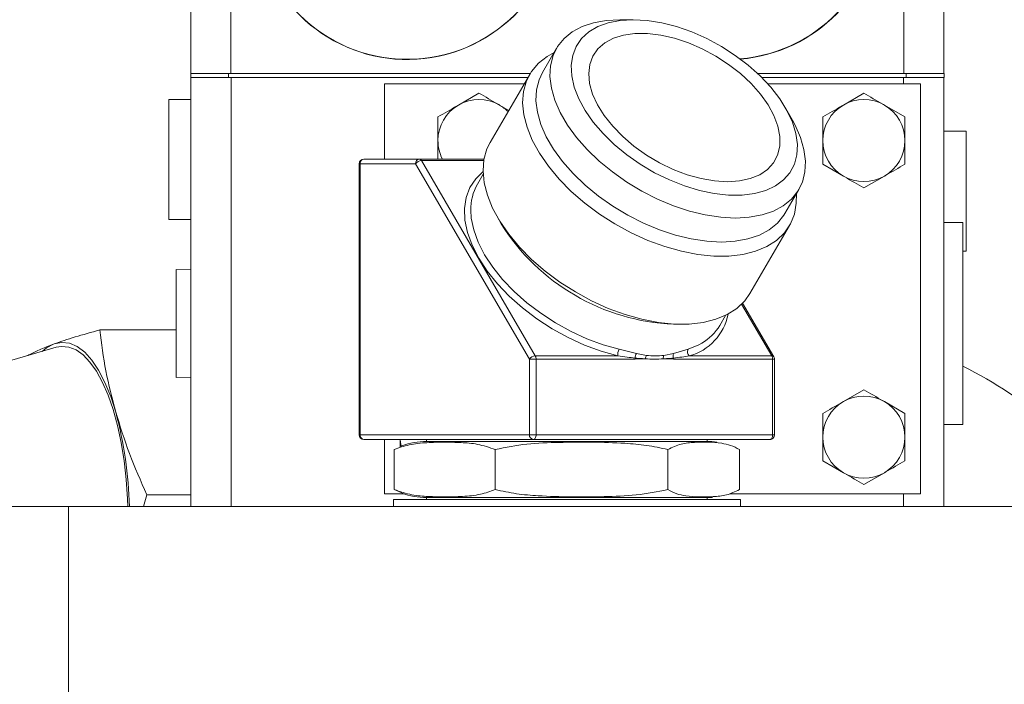
# Model space of a CAD drawing. Units: millimetres. Extents: x 11 to 1180, y 5 to 832.
# Drawn here: x 999 to 1030, y 349 to 370 of the extents above; entities that cross this region are included whole.
import ezdxf

# ---------------------------------------------------------------- set-up
doc = ezdxf.new("R2010")
doc.units = ezdxf.units.MM

msp = doc.modelspace()

# ---------------------------------------------------------------- linework, layer by layer
at = {"color": 7, "linetype": 'Continuous', "lineweight": 15}
for p, q in [((1004.70433, 368.50988), (1004.70433, 378.51788)), ((1005.97433, 378.51788), (1005.97433, 368.50988)), ((1027.31033, 368.50988), (1027.31033, 378.51788)), ((1028.58033, 376.38927), (1028.58033, 368.50988)), ((1018.72848, 370.2142), (1018.31014, 370.2142)), ((1016.29917, 369.30788), (1015.85468, 368.54456)), ((1004.70433, 368.50988), (1004.70433, 368.38288)), ((1004.70433, 368.50988), (1005.82854, 368.50988)), ((1004.70433, 354.78288), (1004.70433, 368.38288)), ((1004.70433, 368.38288), (1005.98433, 368.38288)), ((1005.97433, 368.50988), (1005.82854, 368.50988)), ((1005.90433, 368.50988), (1005.90433, 368.38288)), ((1005.97433, 368.50988), (1015.46754, 368.50988)), ((1005.98433, 368.38288), (1005.98433, 354.78288)), ((1005.98433, 368.38288), (1015.39313, 368.38288)), ((1015.44958, 368.47981), (1014.19456, 366.32456)), ((1022.67113, 368.50988), (1027.31033, 368.50988)), ((1022.80234, 368.38288), (1027.30033, 368.38288)), ((1027.30033, 368.38288), (1028.58033, 368.38288)), ((1027.45169, 368.50988), (1027.31033, 368.50988)), ((1027.38433, 368.50988), (1027.38433, 368.38288)), ((1027.45169, 368.50988), (1028.58433, 368.50988)), ((1028.58033, 368.38288), (1028.58433, 368.38288)), ((1028.58033, 368.38288), (1028.58033, 354.78288)), ((1028.58433, 368.50988), (1028.58433, 368.38288)), ((1015.27667, 368.18289), (1010.84033, 368.18289)), ((1010.84033, 368.18289), (1010.84033, 365.79888)), ((1027.84033, 368.18289), (1022.99283, 368.18289)), ((1027.84033, 355.18289), (1027.84033, 368.18289)), ((1004.70433, 367.68289), (1004.00433, 367.68289)), ((1004.00433, 363.88289), (1004.00433, 367.68289)), ((1013.84033, 367.88399), (1013.19032, 367.50872)), ((1026.04033, 367.88399), (1025.39033, 367.50872)), ((1014.78502, 367.33858), (1014.49033, 367.50872)), ((1023.7773, 367.03066), (1023.57082, 367.39448)), ((1027.34033, 367.13344), (1026.69033, 367.50872)), ((1029.28033, 366.68289), (1028.58033, 366.68289)), ((1029.28033, 366.68289), (1029.28033, 362.88289)), ((1012.54033, 366.38289), (1012.54033, 365.79888)), ((1010.19397, 365.79888), (1011.95445, 365.79888)), ((1011.95445, 365.79888), (1014.00141, 365.79888)), ((1010.04157, 365.64648), (1010.04157, 357.06128)), ((1010.07007, 365.64648), (1010.07007, 357.06128)), ((1011.83055, 365.64648), (1010.07007, 365.64648)), ((1015.43904, 359.44958), (1011.83055, 365.64648)), ((1012.0172, 365.75425), (1015.62569, 359.55734)), ((1024.74033, 365.63233), (1025.39033, 365.25705)), ((1013.97433, 365.31541), (1013.79085, 365.00032)), ((1026.04033, 364.88177), (1026.69033, 365.25705)), ((1023.53711, 364.07104), (1023.9816, 364.83436)), ((1014.41345, 363.97138), (1014.5425, 363.74399)), ((1004.00433, 363.88289), (1004.70433, 363.88289)), ((1022.42573, 361.5315), (1023.68075, 363.68675)), ((1029.18033, 363.78288), (1028.58033, 363.78288)), ((1029.18033, 363.78288), (1029.18033, 360.58289)), ((1029.18033, 362.88289), (1029.28033, 362.88289)), ((1004.70433, 362.28278), (1004.23697, 362.29738)), ((1004.23697, 362.29738), (1004.23697, 358.86839)), ((1023.19038, 359.52627), (1022.19826, 361.23005)), ((1021.47328, 360.5268), (1021.65676, 360.8419)), ((1020.00965, 360.56043), (1020.27111, 360.56043)), ((1029.18033, 360.58289), (1029.18033, 357.38288)), ((1001.81715, 360.37986), (1004.23697, 360.37986)), ((1000.43561, 359.82993), (997.53817, 358.98957)), ((1015.62569, 359.55734), (1018.24261, 359.55734)), ((1018.28304, 359.76782), (1018.83396, 359.63242)), ((1018.83396, 359.63242), (1019.15012, 359.57596)), ((1019.70134, 359.57596), (1020.00743, 359.63242)), ((1020.00743, 359.63242), (1020.46997, 359.76782)), ((1020.50452, 359.55734), (1023.12144, 359.55734)), ((1015.65168, 359.44958), (1015.43904, 359.44958)), ((1015.43904, 357.06128), (1015.43904, 359.44958)), ((1015.65168, 359.44958), (1015.65168, 357.06128)), ((1018.7927, 359.44958), (1015.65168, 359.44958)), ((1019.1145, 359.46852), (1018.7927, 359.44958)), ((1020.00641, 359.44958), (1019.68461, 359.46852)), ((1023.14743, 359.44958), (1020.00641, 359.44958)), ((1023.14743, 357.06128), (1023.14743, 359.44958)), ((1023.21109, 357.06128), (1023.21109, 359.44958)), ((1004.23697, 358.86839), (1004.70433, 358.88299)), ((1026.04033, 358.484), (1025.39033, 358.10871)), ((1027.34033, 357.73344), (1026.69033, 358.10871)), ((1028.58033, 357.38288), (1029.18033, 357.38288)), ((1010.07007, 357.06128), (1015.43904, 357.06128)), ((1015.65168, 357.06128), (1015.43904, 357.06128)), ((1015.65168, 357.06128), (1023.14743, 357.06128)), ((1015.56294, 356.90888), (1010.19397, 356.90888)), ((1010.84033, 356.90888), (1010.84033, 355.18289)), ((1011.34032, 356.90888), (1011.34032, 356.67781)), ((1012.18133, 356.90888), (1012.18133, 356.84538)), ((1012.18133, 356.84538), (1021.07133, 356.84538)), ((1023.05869, 356.90888), (1015.56294, 356.90888)), ((1021.07133, 356.84538), (1021.07133, 356.90888)), ((1011.15343, 355.32138), (1011.15343, 356.59138)), ((1014.35568, 355.32138), (1014.35568, 356.59138)), ((1019.82857, 355.32138), (1019.82857, 356.59138)), ((1022.09922, 355.32138), (1022.09922, 356.59138)), ((1024.74033, 356.23232), (1025.39033, 355.85705)), ((1026.04033, 355.48177), (1026.69033, 355.85705)), ((1010.84033, 355.18289), (1011.45924, 355.18289)), ((1011.15343, 355.32138), (1011.39789, 355.22208)), ((1021.78418, 355.17987), (1021.8645, 355.2075)), ((1021.79341, 355.18289), (1027.84033, 355.18289)), ((1003.30948, 355.15932), (1003.20953, 354.78288)), ((1003.30948, 355.15932), (1004.70433, 355.15932)), ((1011.12706, 355.00388), (1011.12706, 354.78288)), ((1011.12706, 355.00388), (1022.12559, 355.00388)), ((1012.18133, 355.06739), (1012.18133, 355.00388)), ((1012.18133, 355.06739), (1021.07133, 355.06739)), ((1021.07133, 355.00388), (1021.07133, 355.06739)), ((1022.12559, 354.78288), (1022.12559, 355.00388)), ((998.42633, 354.78288), (1000.82632, 354.78288)), ((1000.82632, 354.78288), (1000.82632, 347.58288)), ((1000.82632, 354.78288), (1049.62633, 354.78288))]:
    msp.add_line(p, q, dxfattribs=at)
at = {"color": 8, "linetype": 'Continuous', "lineweight": 15}
for p, q in [((1027.30033, 368.18289), (1027.30033, 368.38288)), ((1010.04157, 365.64648), (1010.07007, 365.64648)), ((1013.9937, 365.75425), (1012.0172, 365.75425)), ((1023.12144, 359.55734), (1022.16632, 361.19757)), ((1023.14743, 359.44958), (1023.21109, 359.44958)), ((1010.04157, 357.06128), (1010.07007, 357.06128)), ((1023.14743, 357.06128), (1023.21109, 357.06128)), ((1027.30033, 354.78288), (1027.30033, 355.18289))]:
    msp.add_line(p, q, dxfattribs=at)
at = {"color": 7, "linetype": 'Continuous', "lineweight": 15, "flags": 128}
for points in [[(1023.7773, 367.03066), (1023.86183, 366.87375), (1024.03298, 366.48216), (1024.14274, 366.09985), (1024.18939, 365.73285), (1024.17218, 365.38696), (1024.09139, 365.06764), (1023.94828, 364.7799), (1023.74513, 364.5283), (1023.48512, 364.31681), (1023.17237, 364.14875), (1022.8118, 364.02677), (1022.4091, 363.95281), (1021.97062, 363.92802), (1021.50328, 363.95281), (1021.01444, 364.02677), (1020.51182, 364.14875), (1020.00334, 364.31681), (1019.49702, 364.5283), (1019.00085, 364.7799), (1018.52265, 365.06764), (1018.06996, 365.38696), (1017.64993, 365.73285), (1017.26917, 366.09985), (1016.93369, 366.48216), (1016.64878, 366.87375), (1016.41894, 367.26847), (1016.24779, 367.66007), (1016.13802, 368.04239), (1016.09137, 368.40937), (1016.10858, 368.75527), (1016.18938, 369.0746), (1016.33248, 369.36233), (1016.53564, 369.61392), (1016.79564, 369.82542), (1017.1084, 369.99349), (1017.46897, 370.11546), (1017.87167, 370.18942), (1018.31014, 370.2142), (1018.31014, 370.2142)], [(1018.72848, 370.2142), (1019.16956, 370.18937), (1019.63168, 370.11529), (1020.10662, 369.99331), (1020.58589, 369.82558), (1021.06095, 369.61512), (1021.52331, 369.36566), (1021.96473, 369.08167), (1022.37732, 368.7682), (1022.75373, 368.43088), (1023.08723, 368.07568), (1023.37188, 367.70898), (1023.6026, 367.3373), (1023.77526, 366.96729), (1023.8868, 366.60553), (1023.93521, 366.25849), (1023.91963, 365.93237), (1023.84035, 365.63298), (1023.69878, 365.36566), (1023.49743, 365.13518), (1023.23992, 364.94566), (1022.93082, 364.80048), (1022.57566, 364.70223), (1022.18078, 364.65266), (1021.75322, 364.65266), (1021.30061, 364.70223), (1020.83103, 364.80048), (1020.35285, 364.94566), (1019.87462, 365.13518), (1019.40486, 365.36566), (1018.95197, 365.63298), (1018.52401, 365.93237), (1018.12862, 366.25849), (1017.77287, 366.60553), (1017.4631, 366.96729), (1017.20484, 367.3373), (1017.0027, 367.70898), (1016.86028, 368.07568), (1016.78013, 368.43088), (1016.76368, 368.7682), (1016.81121, 369.08167), (1016.92189, 369.36566), (1017.09373, 369.61512), (1017.32367, 369.82558), (1017.60761, 369.99331), (1017.94048, 370.11529), (1018.31634, 370.18937), (1018.72848, 370.2142)], [(1021.71962, 365.0775), (1022.09888, 365.10257), (1022.44086, 365.17726), (1022.73826, 365.29997), (1022.98476, 365.46807), (1023.17509, 365.678), (1023.3052, 365.92529), (1023.37231, 366.20464), (1023.375, 366.51013), (1023.31321, 366.83521), (1023.18825, 367.17299), (1023.00279, 367.51626), (1022.76078, 367.85768), (1022.46738, 368.19), (1022.12884, 368.50613), (1021.75238, 368.79934), (1021.34602, 369.06337), (1020.91842, 369.29258), (1020.4787, 369.48211), (1020.03623, 369.62791), (1019.60043, 369.72686), (1019.1806, 369.77688), (1018.78569, 369.77688), (1018.4241, 369.72686), (1018.10355, 369.62791), (1017.83088, 369.48211), (1017.61188, 369.29258), (1017.45123, 369.06337), (1017.35236, 368.79934), (1017.31736, 368.50613), (1017.34699, 368.19), (1017.44062, 367.85768), (1017.59624, 367.51626), (1017.81055, 367.17299), (1018.07897, 366.83521), (1018.39578, 366.51013), (1018.75424, 366.20464), (1019.1467, 365.92529), (1019.56479, 365.678), (1019.99961, 365.46807), (1020.44189, 365.29997), (1020.8822, 365.17726), (1021.31115, 365.10257), (1021.71962, 365.0775)], [(1023.90097, 364.69591), (1023.8987, 364.39949), (1023.83665, 364.05386), (1023.70985, 363.73899), (1023.52022, 363.45966), (1023.27064, 363.2201), (1022.96488, 363.02394), (1022.60759, 362.87416), (1022.20418, 362.77303), (1021.76076, 362.72208), (1021.28406, 362.72208), (1020.78131, 362.77303), (1020.26012, 362.87416), (1019.72839, 363.02394), (1019.19419, 363.2201), (1018.66561, 363.45966), (1018.15067, 363.73899), (1017.65717, 364.05386), (1017.1926, 364.39949), (1016.76399, 364.77065), (1016.37784, 365.16171), (1016.04001, 365.56673), (1015.75562, 365.97958), (1015.52898, 366.39401), (1015.36352, 366.80373), (1015.26175, 367.20252), (1015.22522, 367.58435), (1015.25448, 367.94343), (1015.34908, 368.27431), (1015.5076, 368.57197), (1015.72762, 368.83191), (1016.00582, 369.05018), (1016.21854, 369.16943)], [(1023.53711, 364.07104), (1023.5038, 364.01658), (1023.30064, 363.76498), (1023.04064, 363.55349), (1022.72788, 363.38543), (1022.36731, 363.26345), (1021.96461, 363.18948), (1021.52613, 363.1647), (1021.05879, 363.18948), (1020.56996, 363.26345), (1020.06733, 363.38543), (1019.55886, 363.55349), (1019.05254, 363.76498), (1018.55637, 364.01658), (1018.07817, 364.30432), (1017.62548, 364.62364), (1017.20544, 364.96953), (1016.82468, 365.33653), (1016.4892, 365.71884), (1016.2043, 366.11043), (1015.97445, 366.50515), (1015.8033, 366.89675), (1015.69353, 367.27907), (1015.64689, 367.64605), (1015.6641, 367.99195), (1015.74489, 368.31128), (1015.85468, 368.54456)], [(1022.42573, 361.5315), (1022.2652, 361.30439), (1022.01562, 361.06484), (1021.70986, 360.86868), (1021.35257, 360.71891), (1020.94916, 360.61777), (1020.50574, 360.56682), (1020.02904, 360.56682), (1019.52629, 360.61777), (1019.0051, 360.71891), (1018.47337, 360.86868), (1017.93917, 361.06484), (1017.41059, 361.30439), (1016.89565, 361.58372), (1016.40215, 361.89859), (1015.93758, 362.24423), (1015.50897, 362.61538), (1015.12282, 363.00644), (1014.78499, 363.41146), (1014.5006, 363.82432), (1014.27396, 364.23875), (1014.1085, 364.64846), (1014.00673, 365.04727), (1013.9702, 365.42909), (1013.99946, 365.78816), (1014.09406, 366.11904), (1014.19456, 366.32456)], [(1000.37234, 359.93709), (1000.13119, 359.80977), (999.99519, 359.7022)], [(1000.37234, 359.93709), (1000.61732, 359.98783), (1000.86282, 359.9613), (1001.10553, 359.85785), (1001.34215, 359.67889), (1001.5695, 359.42682), (1001.78448, 359.10509), (1001.98421, 358.718), (1002.16597, 358.27083), (1002.32731, 357.7696)], [(1000.43561, 359.82993), (1000.60959, 359.86037), (1000.84113, 359.83926), (1001.07034, 359.74816), (1001.29433, 359.58821), (1001.5103, 359.36144), (1001.71552, 359.07067), (1001.90742, 358.71959), (1002.08357, 358.3126), (1002.24177, 357.85481), (1002.38003, 357.352), (1002.49661, 356.81046), (1002.59004, 356.23704), (1002.65914, 355.63892), (1002.70305, 355.02364), (1002.71314, 354.78288)], [(1015.65168, 357.06128), (1015.64998, 357.03155), (1015.64493, 357.00296), (1015.63672, 356.97662), (1015.62569, 356.95352), (1015.61224, 356.93457), (1015.5969, 356.92048), (1015.58025, 356.91182), (1015.56294, 356.90888)], [(1023.14743, 357.06128), (1023.14572, 357.03155), (1023.14067, 357.00296), (1023.13247, 356.97662), (1023.12144, 356.95352), (1023.10799, 356.93457), (1023.09265, 356.92048), (1023.076, 356.91182), (1023.05869, 356.90888)], [(1011.37287, 356.69381), (1011.35145, 356.81321), (1011.34243, 356.90888)], [(1021.07133, 355.06739), (1021.17249, 355.06959), (1021.24754, 355.0741)]]:
    msp.add_lwpolyline(points, dxfattribs=at)
at = {"color": 8, "linetype": 'Continuous', "lineweight": 15, "flags": 128}
for points in [[(1018.24261, 359.55734), (1017.7162, 359.70599), (1017.18746, 359.90164), (1016.6648, 360.14121), (1016.15656, 360.42086), (1015.67084, 360.73613), (1015.21538, 361.08199), (1014.79744, 361.45296), (1014.42369, 361.84309), (1014.10008, 362.24618), (1013.83177, 362.6558), (1013.62304, 363.06541), (1013.47721, 363.46849), (1013.39661, 363.85863), (1013.38252, 364.22959), (1013.43517, 364.57546), (1013.55373, 364.89073), (1013.73629, 365.17038), (1013.97063, 365.40244)], [(1013.58139, 364.17281), (1013.59768, 363.92652), (1013.67561, 363.54932), (1013.8166, 363.1596), (1014.01842, 362.76356), (1014.27783, 362.36752), (1014.59072, 361.97779), (1014.95208, 361.60059), (1015.35616, 361.24194), (1015.79652, 360.90753), (1016.26614, 360.6027), (1016.75753, 360.33232), (1017.26287, 360.10071), (1017.77408, 359.91153), (1018.28304, 359.76782)], [(1020.46997, 359.76782), (1020.81155, 359.91153), (1020.90498, 359.964)]]:
    msp.add_lwpolyline(points, dxfattribs=at)
at = {"color": 7, "linetype": 'Continuous', "lineweight": 15}
msp.add_circle((1011.56233, 373.78388), 4.826, dxfattribs=at)
for centre, radius, start, end in [((1021.72233, 373.78388), 4.826, 274.66011, 180), ((1011.56233, 373.78388), 4.831, 101.500967, 359.896374), ((1021.72233, 373.78388), 4.83616, 274.796982, 78.202358), ((1013.84033, 366.38288), 1.3, 60, 120), ((1026.04033, 366.38288), 1.3, 60, 120), ((1013.84033, 366.38288), 1.3, 120, 180), ((1013.84033, 366.38288), 1.3, 44.833078, 60), ((1026.04033, 366.38288), 1.3, 120, 180), ((1026.04033, 366.38288), 1.3, 0, 60), ((1013.84033, 366.38288), 1.3, 180, 206.694342), ((1026.04033, 366.38288), 1.3, 180, 240), ((1026.04033, 366.38288), 1.3, 300, 0), ((1010.19397, 365.64648), 0.1524, 90, 180), ((1010.20985, 365.6594), 0.14038, 96.497675, 185.280869), ((1011.97033, 365.6594), 0.14038, 96.498607, 185.279937), ((1011.94699, 365.72197), 0.07727, 24.691006, 84.464603), ((1012.02836, 365.5194), 0.23511, 92.720543, 147.281007), ((1026.04033, 366.38288), 1.3, 240, 300), ((1015.19293, 364.20515), 1.61186, 150.440783, 181.149833), ((1020.31254, 367.36677), 6.81307, 212.123066, 267.45193), ((1020.10359, 361.34156), 1.5937, 300.188557, 329.253789), ((1015.63685, 359.3225), 0.23511, 92.720049, 147.281897), ((1015.43334, 359.45393), 0.21839, 358.85746, 28.263117), ((1018.57532, 359.60255), 0.33577, 150.514535, 187.737551), ((1019.05321, 359.48653), 0.26335, 146.35976, 179.716569), ((1019.3451, 359.45169), 0.23122, 147.487604, 175.825201), ((1019.88852, 359.4918), 0.20523, 155.789996, 186.513461), ((1020.19614, 359.55503), 0.20396, 157.700659, 199.235463), ((1020.6392, 359.68752), 0.18731, 154.616841, 224.026811), ((1022.92909, 359.45394), 0.21838, 358.856863, 28.263714), ((1018.53611, 359.44975), 0.25659, 359.961537, 8.535093), ((1019.7497, 359.44974), 0.25671, 359.963526, 8.533104), ((1023.05869, 359.44958), 0.1524, 0, 30.212471), ((1023.92633, 348.43888), 12, 31.915411, 64.034279), ((1026.04033, 356.98288), 1.3, 120, 180), ((1026.04033, 356.98288), 1.3, 60, 120), ((1026.04033, 356.98288), 1.3, 0, 60), ((990.23977, 354.49255), 12.52388, 1.32834, 15.168792), ((1010.19397, 357.06128), 0.1524, 180, 270), ((1010.20985, 357.04836), 0.14038, 174.719131, 263.502325), ((1015.57882, 357.04836), 0.14038, 174.719185, 263.501596), ((1023.05869, 357.06128), 0.1524, 270, 0), ((1012.18133, 354.53046), 2.31493, 90, 109.813038), ((1021.07133, 354.53046), 2.31493, 82.321081, 90), ((1026.04033, 356.98288), 1.3, 180, 240), ((1026.04033, 356.98288), 1.3, 300, 0), ((1026.04033, 356.98288), 1.3, 240, 300), ((1012.18133, 357.38231), 2.31493, 250.131848, 270)]:
    msp.add_arc(centre, radius, start, end, dxfattribs=at)
at = {"color": 8, "linetype": 'Continuous', "lineweight": 15}
for centre, radius, start, end in [((1020.06893, 361.19499), 1.69458, 284.895, 349.343701), ((1023.12889, 359.48186), 0.07585, 35.832996, 95.640479)]:
    msp.add_arc(centre, radius, start, end, dxfattribs=at)
at = {"color": 7, "linetype": 'Continuous', "lineweight": 15}
for centre, major_axis, ratio, start_param, end_param in [((1019.4883, 365.95128), (0.09219, 6.39373), 0.56508816, 3.07339794, 3.22608323), ((1019.39955, 365.95128), (0, 6.50171), 0.57485672, 3.06525001, 3.2179353)]:
    msp.add_ellipse(centre, major_axis=major_axis, ratio=ratio, start_param=start_param, end_param=end_param, dxfattribs=at)
for points, knots in [([(1014.49033, 367.50872), (1014.47491, 367.51762), (1014.25541, 367.64434), (1014.04032, 367.76852), (1013.84033, 367.88399)], [0, 0, 0, 0, 0.07021364, 1, 1, 1, 1]), ([(1026.69033, 367.50872), (1026.67491, 367.51762), (1026.45541, 367.64434), (1026.24032, 367.76852), (1026.04033, 367.88399)], [0, 0, 0, 0, 0.07021327, 1, 1, 1, 1]), ([(1013.19032, 367.50872), (1013.17491, 367.49982), (1012.95544, 367.37306), (1012.74033, 367.24889), (1012.54033, 367.13344)], [0, 0, 0, 0, 0.07021935, 1, 1, 1, 1]), ([(1025.39033, 367.50872), (1025.37491, 367.49982), (1025.15543, 367.37306), (1024.94033, 367.24889), (1024.74033, 367.13344)], [0, 0, 0, 0, 0.07022096, 1, 1, 1, 1]), ([(1012.54033, 367.13344), (1012.54033, 366.9458), (1012.54033, 366.6983), (1012.54033, 366.44431), (1012.54033, 366.38289)], [0, 0, 0, 0, 0.7581476, 1, 1, 1, 1]), ([(1024.74033, 367.13344), (1024.74033, 366.9458), (1024.74033, 366.6983), (1024.74033, 366.44431), (1024.74033, 366.38289)], [0, 0, 0, 0, 0.7581476, 1, 1, 1, 1]), ([(1027.34033, 366.38289), (1027.34033, 366.44431), (1027.34033, 366.6983), (1027.34033, 366.9458), (1027.34033, 367.13344)], [0, 0, 0, 0, 0.2418524, 1, 1, 1, 1]), ([(1024.74033, 366.38289), (1024.74033, 366.18561), (1024.74033, 365.93148), (1024.74033, 365.68702), (1024.74033, 365.63233)], [0, 0, 0, 0, 0.7762942, 1, 1, 1, 1]), ([(1027.34033, 365.63233), (1027.34033, 365.68702), (1027.34033, 365.93148), (1027.34033, 366.18561), (1027.34033, 366.38289)], [0, 0, 0, 0, 0.2237058, 1, 1, 1, 1]), ([(1026.69033, 365.25705), (1026.70574, 365.26595), (1026.92524, 365.39266), (1027.14033, 365.51686), (1027.34033, 365.63233)], [0, 0, 0, 0, 0.07021312, 1, 1, 1, 1]), ([(1025.39033, 365.25705), (1025.40574, 365.24815), (1025.62524, 365.12144), (1025.84033, 364.99724), (1026.04033, 364.88177)], [0, 0, 0, 0, 0.07021273, 1, 1, 1, 1]), ([(1000.37234, 359.93709), (1000.58567, 360.01099), (1001.01352, 360.1592), (1001.54878, 360.30617), (1001.81715, 360.37986)], [0, 0, 0, 0, 0.49861029, 1, 1, 1, 1]), ([(1001.81715, 360.37986), (1001.87382, 359.94766), (1001.98743, 359.08121), (1002.21384, 358.20749), (1002.32731, 357.7696)], [0, 0, 0, 0, 0.4988117, 1, 1, 1, 1]), ([(999.53727, 359.56938), (999.55902, 359.58136), (999.68041, 359.64817), (999.94065, 359.77078), (1000.22829, 359.88159), (1000.37234, 359.93709)], [0, 0, 0, 0, 0.09827045, 0.54843603, 1, 1, 1, 1]), ([(1018.78986, 359.48783), (1018.70598, 359.49791), (1018.52719, 359.51939), (1018.34129, 359.54418), (1018.24261, 359.55734)], [0, 0, 0, 0, 0.46914822, 1, 1, 1, 1]), ([(1020.50452, 359.55734), (1020.42837, 359.54573), (1020.26608, 359.52097), (1020.09459, 359.49932), (1020.00356, 359.48783)], [0, 0, 0, 0, 0.46924288, 1, 1, 1, 1]), ([(1019.1145, 359.46852), (1019.08442, 359.46904), (1018.97684, 359.47087), (1018.86816, 359.48073), (1018.78986, 359.48783)], [0, 0, 0, 0, 0.27962886, 1, 1, 1, 1]), ([(1020.00356, 359.48783), (1019.94145, 359.48181), (1019.83593, 359.47157), (1019.72871, 359.46941), (1019.68461, 359.46852)], [0, 0, 0, 0, 0.58869196, 1, 1, 1, 1]), ([(1026.69033, 358.10871), (1026.67491, 358.11761), (1026.45544, 358.24438), (1026.24033, 358.36854), (1026.04033, 358.484)], [0, 0, 0, 0, 0.07022056, 1, 1, 1, 1]), ([(1025.39033, 358.10871), (1025.37491, 358.09982), (1025.15541, 357.9731), (1024.94032, 357.84891), (1024.74033, 357.73344)], [0, 0, 0, 0, 0.07021366, 1, 1, 1, 1]), ([(1002.32731, 357.7696), (1002.46343, 357.33395), (1002.73642, 356.46023), (1003.11811, 355.59376), (1003.30948, 355.15932)], [0, 0, 0, 0, 0.49861134, 1, 1, 1, 1]), ([(1024.74033, 357.73344), (1024.74033, 357.5458), (1024.74033, 357.29831), (1024.74033, 357.04432), (1024.74033, 356.98289)], [0, 0, 0, 0, 0.7581476, 1, 1, 1, 1]), ([(1027.34033, 356.98289), (1027.34033, 357.04432), (1027.34033, 357.29831), (1027.34033, 357.5458), (1027.34033, 357.73344)], [0, 0, 0, 0, 0.2418524, 1, 1, 1, 1]), ([(1011.15343, 356.59138), (1011.30927, 356.64626), (1011.65005, 356.76627), (1012.18758, 356.81346), (1012.73835, 356.82821), (1013.27408, 356.81471), (1013.81151, 356.7751), (1014.16882, 356.65447), (1014.35568, 356.59138)], [0, 0, 0, 0, 0.14800728, 0.32364291, 0.50001968, 0.66130017, 0.82287578, 1, 1, 1, 1]), ([(1014.35568, 356.59138), (1014.68939, 356.65708), (1015.35786, 356.78868), (1016.7368, 356.82904), (1018.00155, 356.83064), (1019.15455, 356.73584), (1019.60335, 356.63965), (1019.82857, 356.59138)], [0, 0, 0, 0, 0.18502484, 0.37062403, 0.75012319, 0.874604, 1, 1, 1, 1]), ([(1019.82857, 356.59138), (1019.96703, 356.65708), (1020.24437, 356.78868), (1020.81648, 356.82904), (1021.34121, 356.83064), (1021.81957, 356.73584), (1022.00578, 356.63965), (1022.09922, 356.59138)], [0, 0, 0, 0, 0.18502489, 0.37062363, 0.7501228, 0.87460361, 1, 1, 1, 1]), ([(1024.74033, 356.98289), (1024.74033, 356.78561), (1024.74033, 356.53148), (1024.74033, 356.28701), (1024.74033, 356.23232)], [0, 0, 0, 0, 0.77628244, 1, 1, 1, 1]), ([(1027.34033, 356.23232), (1027.34033, 356.28701), (1027.34033, 356.53148), (1027.34033, 356.78561), (1027.34033, 356.98289)], [0, 0, 0, 0, 0.22371756, 1, 1, 1, 1]), ([(1026.69033, 355.85705), (1026.70574, 355.86595), (1026.92524, 355.99266), (1027.14033, 356.11685), (1027.34033, 356.23232)], [0, 0, 0, 0, 0.07021366, 1, 1, 1, 1]), ([(1025.39033, 355.85705), (1025.40574, 355.84815), (1025.62524, 355.72144), (1025.84033, 355.59724), (1026.04033, 355.48177)], [0, 0, 0, 0, 0.07021273, 1, 1, 1, 1]), ([(1014.35568, 355.32138), (1014.19984, 355.2665), (1013.85906, 355.14649), (1013.32153, 355.09931), (1012.77076, 355.08455), (1012.23503, 355.09806), (1011.6976, 355.13767), (1011.34029, 355.2583), (1011.15343, 355.32138)], [0, 0, 0, 0, 0.148006266, 0.32364205, 0.500018666, 0.66129915, 0.822874758, 1, 1, 1, 1]), ([(1019.82857, 355.32138), (1019.49486, 355.25569), (1018.8264, 355.12409), (1017.44746, 355.08372), (1016.18271, 355.08212), (1015.02971, 355.17692), (1014.5809, 355.27311), (1014.35568, 355.32138)], [0, 0, 0, 0, 0.18502481, 0.37062376, 0.7501233, 0.87460397, 1, 1, 1, 1]), ([(1022.09922, 355.32138), (1021.96077, 355.25569), (1021.68343, 355.12409), (1021.11132, 355.08372), (1020.58659, 355.08212), (1020.10822, 355.17692), (1019.92202, 355.27311), (1019.82857, 355.32138)], [0, 0, 0, 0, 0.18502483, 0.37062357, 0.75012377, 0.87460452, 1, 1, 1, 1])]:
    msp.add_open_spline(points, degree=3, knots=knots, dxfattribs=at)

doc.saveas('drawing.dxf')
